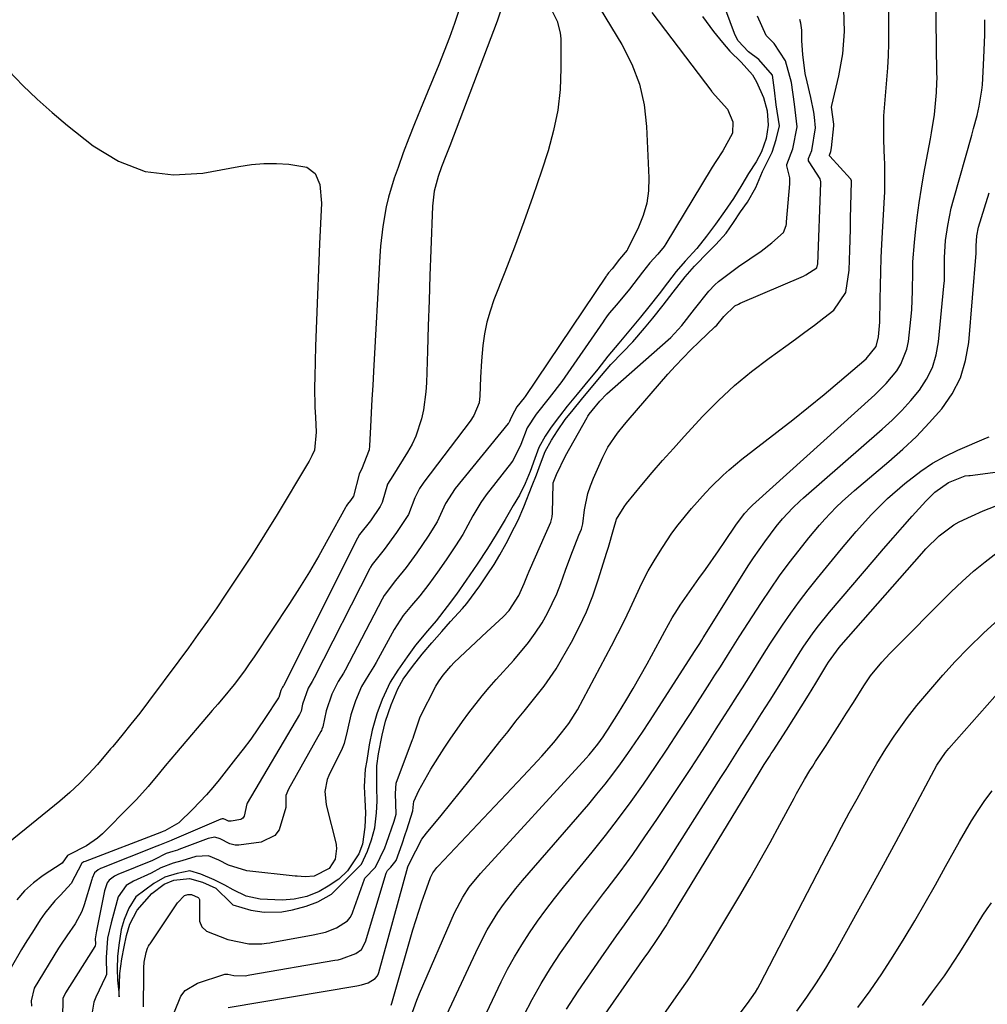
# Model space of a CAD drawing. Units: inches. Extents: x 1846801 to 1852085, y 415959 to 421219.
# Drawn here: x 1848597 to 1848805, y 420374 to 420586 of the extents above; entities that cross this region are included whole.
import ezdxf

# ---------------------------------------------------------------- set-up
doc = ezdxf.new("R2010")
doc.units = ezdxf.units.IN
doc.header["$MEASUREMENT"] = 0
for name, color, linetype in [('1', 7, 'Continuous'), ('7', 7, 'Continuous'), ('8', 7, 'Continuous')]:
    doc.layers.add(name, color=color, linetype=linetype)

msp = doc.modelspace()

# ---------------------------------------------------------------- linework, layer by layer
at = {"layer": '1', "color": 18}
for points in [[(1848680.71, 420370.26, 1716), (1848682.31, 420374.66, 1716), (1848682.91, 420376.1, 1716), (1848690.44, 420393.5, 1716), (1848692.2, 420396.88, 1716), (1848693.62, 420399, 1716), (1848696.04, 420401.96, 1716), (1848718.84, 420426.88, 1716), (1848719.49, 420427.61, 1716), (1848721.34, 420429.88, 1716), (1848722.48, 420431.46, 1716), (1848723.02, 420432.27, 1716), (1848723.55, 420433.09, 1716), (1848725.78, 420436.64, 1716), (1848727.38, 420439.25, 1716), (1848728.95, 420441.89, 1716), (1848730.48, 420444.55, 1716), (1848731.97, 420447.23, 1716), (1848734.78, 420452.39, 1716), (1848735.81, 420454.29, 1716), (1848737.38, 420457.12, 1716), (1848738.51, 420458.96, 1716), (1848739.12, 420459.85, 1716), (1848743.15, 420465.59, 1716), (1848744.55, 420467.6, 1716), (1848747.34, 420471.62, 1716), (1848748.73, 420473.64, 1716), (1848751.1, 420477.11, 1716), (1848752.97, 420479.63, 1716), (1848754.19, 420480.94, 1716), (1848754.72, 420481.44, 1716), (1848781.06, 420505.23, 1716), (1848783.56, 420507.71, 1716), (1848785.81, 420510.43, 1716), (1848786.73, 420511.9, 1716), (1848787.99, 420515.07, 1716), (1848788.32, 420516.77, 1716), (1848788.86, 420521.49, 1716), (1848789.05, 420523.56, 1716), (1848789.25, 420527.71, 1716), (1848789.26, 420531.87, 1716), (1848789.31, 420533.95, 1716), (1848789.62, 420538.09, 1716), (1848789.85, 420540.31, 1716), (1848790.22, 420543.49, 1716), (1848790.64, 420546.65, 1716), (1848791.13, 420549.81, 1716), (1848791.68, 420552.96, 1716), (1848793.09, 420560.48, 1716), (1848793.33, 420561.79, 1716), (1848793.94, 420565.72, 1716), (1848794.42, 420570.46, 1716), (1848794.5, 420572.57, 1716), (1848794.51, 420573.63, 1716), (1848794.5, 420574.69, 1716), (1848794.24, 420591.72, 1716)], [(1848743.95, 420586.9, 1706), (1848746.3, 420583.67, 1706), (1848748.21, 420581.26, 1706), (1848749.83, 420579.41, 1706), (1848752.24, 420577, 1706), (1848754.67, 420574.29, 1706), (1848755.6, 420572.75, 1706), (1848757.11, 420569.38, 1706), (1848757.84, 420566.49, 1706), (1848758.11, 420563.41, 1706), (1848757.65, 420560.52, 1706), (1848756.68, 420557.67, 1706), (1848755.52, 420555.54, 1706), (1848753.85, 420552.97, 1706), (1848752.41, 420550.58, 1706), (1848750.59, 420547.58, 1706), (1848748.68, 420544.79, 1706), (1848746.69, 420542.05, 1706), (1848744.8, 420539.45, 1706), (1848742.73, 420536.82, 1706), (1848740.21, 420534.09, 1706), (1848738.26, 420531.86, 1706), (1848736.35, 420529.43, 1706), (1848734.54, 420527.07, 1706), (1848732.36, 420524.25, 1706), (1848730.55, 420522.01, 1706), (1848728.02, 420518.98, 1706), (1848725.84, 420516.4, 1706), (1848723.5, 420513.59, 1706), (1848721.34, 420510.82, 1706), (1848718.55, 420507.38, 1706), (1848716.89, 420505.4, 1706), (1848714.76, 420502.78, 1706), (1848713.04, 420500.65, 1706), (1848711.28, 420498.28, 1706), (1848709.98, 420496.32, 1706), (1848708.64, 420493.89, 1706), (1848707.77, 420491.52, 1706), (1848706.78, 420488.71, 1706), (1848705.66, 420486.13, 1706), (1848704.43, 420483.63, 1706), (1848703.11, 420481.36, 1706), (1848701.35, 420478.34, 1706), (1848699.38, 420475.1, 1706), (1848697.51, 420472.09, 1706), (1848695.3, 420468.74, 1706), (1848692.92, 420465.24, 1706), (1848690.83, 420462.26, 1706), (1848688.86, 420459.56, 1706), (1848686.49, 420456.5, 1706), (1848684.6, 420454.32, 1706), (1848682.01, 420451.26, 1706), (1848680.21, 420448.75, 1706), (1848678.21, 420445.87, 1706), (1848676.56, 420443.29, 1706), (1848674.83, 420439.52, 1706), (1848673.66, 420436.4, 1706), (1848672.7, 420432.9, 1706), (1848672.05, 420429.77, 1706), (1848671.49, 420426.33, 1706), (1848671.16, 420424.47, 1706), (1848670.94, 420420.72, 1706), (1848671.07, 420417.88, 1706), (1848671.2, 420415.04, 1706), (1848671.07, 420411.98, 1706), (1848670.57, 420408.33, 1706), (1848669.8, 420406.23, 1706), (1848667.35, 420402.55, 1706), (1848665.46, 420400.78, 1706), (1848663.18, 420399.22, 1706), (1848661.25, 420398.11, 1706), (1848658.57, 420397.01, 1706), (1848655.84, 420396.42, 1706), (1848653.24, 420396.24, 1706), (1848648.49, 420396.43, 1706), (1848645.51, 420397.09, 1706), (1848642.71, 420398.43, 1706), (1848640.86, 420399.44, 1706), (1848638.59, 420400.64, 1706), (1848635.71, 420401.85, 1706), (1848633.33, 420402.52, 1706), (1848630.63, 420401.96, 1706), (1848627.91, 420401.15, 1706), (1848625.6, 420399.83, 1706), (1848621.71, 420396.95, 1706), (1848620.21, 420394.49, 1706), (1848619.2, 420392.06, 1706), (1848618.54, 420389.86, 1706), (1848618.01, 420386.53, 1706), (1848617.77, 420384.09, 1706), (1848617.65, 420381.38, 1706), (1848617.77, 420378.97, 1706), (1848617.99, 420376.34, 1706), (1848618.03, 420375.85, 1706), (1848618.07, 420375.36, 1706), (1848618.09, 420376.01, 1706), (1848618.26, 420380.37, 1706), (1848618.67, 420383.58, 1706), (1848619.18, 420386.15, 1706), (1848619.7, 420388.58, 1706), (1848620.42, 420391.05, 1706), (1848622, 420394.03, 1706), (1848625.13, 420397.63, 1706), (1848627.77, 420399.65, 1706), (1848629.87, 420400.52, 1706), (1848633.24, 420400.91, 1706), (1848636.1, 420400.14, 1706), (1848638.92, 420398.83, 1706), (1848642.21, 420395.63, 1706), (1848642.39, 420395.41, 1706), (1848642.61, 420395.24, 1706), (1848646.46, 420394.06, 1706), (1848649.39, 420393.62, 1706), (1848653.18, 420393.74, 1706), (1848655.48, 420394.16, 1706), (1848658.45, 420394.92, 1706), (1848660.93, 420395.83, 1706), (1848663.93, 420397.51, 1706), (1848667.23, 420400.86, 1706), (1848670.36, 420403.98, 1706), (1848671.66, 420406.77, 1706), (1848672.55, 420409.21, 1706), (1848673.25, 420411.8, 1706), (1848673.63, 420415.07, 1706), (1848673.75, 420417.55, 1706), (1848673.67, 420420.57, 1706), (1848673.64, 420425.21, 1706), (1848674.05, 420427.76, 1706), (1848674.79, 420431.83, 1706), (1848675.55, 420434.82, 1706), (1848676.8, 420438.35, 1706), (1848678.23, 420441.79, 1706), (1848679.35, 420443.87, 1706), (1848681.39, 420446.66, 1706), (1848683.47, 420449.32, 1706), (1848685.52, 420451.73, 1706), (1848687.66, 420454.18, 1706), (1848689.55, 420456.35, 1706), (1848692.16, 420459.18, 1706), (1848693.08, 420460.25, 1706), (1848695.86, 420464.04, 1706), (1848697.47, 420466.4, 1706), (1848698.96, 420468.66, 1706), (1848700.23, 420470.7, 1706), (1848701.57, 420473.17, 1706), (1848703.36, 420476.72, 1706), (1848704.15, 420478.23, 1706), (1848705.35, 420481.11, 1706), (1848707.16, 420485.72, 1706), (1848708.12, 420487.97, 1706), (1848708.96, 420490.39, 1706), (1848709.96, 420493, 1706), (1848711.37, 420495.45, 1706), (1848712.67, 420497.48, 1706), (1848714.31, 420499.9, 1706), (1848715.99, 420502.04, 1706), (1848717.8, 420504.27, 1706), (1848719.88, 420506.78, 1706), (1848722.14, 420509.42, 1706), (1848724.17, 420511.77, 1706), (1848726.77, 420514.48, 1706), (1848728.88, 420516.68, 1706), (1848731.43, 420519.66, 1706), (1848733.23, 420521.82, 1706), (1848735.42, 420524.6, 1706), (1848737.59, 420527.43, 1706), (1848740.15, 420530.71, 1706), (1848742.17, 420533.03, 1706), (1848745.21, 420536.11, 1706), (1848746.83, 420537.7, 1706), (1848749, 420540.15, 1706), (1848750.59, 420542.43, 1706), (1848752.09, 420544.73, 1706), (1848753.61, 420546.81, 1706), (1848755.46, 420550, 1706), (1848756.84, 420553.46, 1706), (1848758.98, 420557.63, 1706), (1848759.84, 420560.36, 1706), (1848760.54, 420563.3, 1706), (1848759.83, 420567.82, 1706), (1848759.48, 420570.97, 1706), (1848759.03, 420574.24, 1706), (1848756.04, 420577.6, 1706), (1848753.86, 420579.27, 1706), (1848751.63, 420581.63, 1706), (1848750.97, 420582.82, 1706), (1848750.79, 420583.24, 1706), (1848748.23, 420590.2, 1706)], [(1848700.8, 420589.33, 1714), (1848699.61, 420585.9, 1714), (1848689.43, 420558.99, 1714), (1848688.58, 420556.78, 1714), (1848687.63, 420554.42, 1714), (1848686.87, 420552.37, 1714), (1848686.05, 420549.2, 1714), (1848685.67, 420545.95, 1714), (1848685.32, 420536.43, 1714), (1848685.13, 420531.01, 1714), (1848684.94, 420525.59, 1714), (1848684.76, 420520.17, 1714), (1848684.59, 420514.75, 1714), (1848684.38, 420507.86, 1714), (1848684.25, 420505.89, 1714), (1848683.73, 420501.99, 1714), (1848683.33, 420500.07, 1714), (1848682.1, 420496.35, 1714), (1848681.26, 420494.59, 1714), (1848680.29, 420492.88, 1714), (1848677.1, 420487.8, 1714), (1848676.01, 420485.99, 1714), (1848674.79, 420482, 1714), (1848674.39, 420481.13, 1714), (1848672.29, 420478.04, 1714), (1848669.97, 420475.13, 1714), (1848669.52, 420474.35, 1714), (1848653.51, 420442.49, 1714), (1848653.45, 420442.37, 1714), (1848653.34, 420442.19, 1714), (1848652.94, 420441.47, 1714), (1848652.5, 420439.92, 1714), (1848652.47, 420439.88, 1714), (1848649.55, 420435.45, 1714), (1848648.03, 420433.21, 1714), (1848646.47, 420430.99, 1714), (1848644.85, 420428.82, 1714), (1848643.2, 420426.68, 1714), (1848639.63, 420422.17, 1714), (1848638.29, 420420.53, 1714), (1848636.91, 420418.92, 1714), (1848634.01, 420415.84, 1714), (1848630.94, 420412.94, 1714), (1848627.93, 420411.18, 1714), (1848627.73, 420411.11, 1714), (1848627.37, 420410.96, 1714), (1848627.22, 420410.89, 1714), (1848610.78, 420404.59, 1714), (1848610.48, 420404.46, 1714), (1848610.07, 420404.19, 1714), (1848607.74, 420399.82, 1714), (1848605.41, 420397.31, 1714), (1848604.22, 420396.07, 1714), (1848602.05, 420393.42, 1714), (1848601.07, 420392, 1714), (1848599.38, 420389.35, 1714), (1848598.19, 420387.47, 1714), (1848597.04, 420385.57, 1714), (1848594.83, 420381.7, 1714)], [(1848691.44, 420588.37, 1716), (1848690.42, 420585.35, 1716), (1848689.34, 420582.37, 1716), (1848688.2, 420579.39, 1716), (1848687.03, 420576.44, 1716), (1848685.83, 420573.49, 1716), (1848684.63, 420570.54, 1716), (1848683.08, 420566.85, 1716), (1848681.81, 420563.73, 1716), (1848680.57, 420560.6, 1716), (1848679.38, 420557.44, 1716), (1848678.24, 420554.28, 1716), (1848677.43, 420551.97, 1716), (1848676.18, 420547.88, 1716), (1848675.69, 420545.79, 1716), (1848674.94, 420541.57, 1716), (1848674.45, 420537.31, 1716), (1848674.3, 420535.17, 1716), (1848672.94, 420510.27, 1716), (1848672.78, 420507.29, 1716), (1848672.62, 420504.31, 1716), (1848672.46, 420501.34, 1716), (1848672.31, 420498.36, 1716), (1848672.1, 420494.28, 1716), (1848672, 420493.36, 1716), (1848670.35, 420489.11, 1716), (1848669.98, 420488.49, 1716), (1848669.86, 420488.16, 1716), (1848668.61, 420483.41, 1716), (1848668, 420482.47, 1716), (1848667.37, 420481.63, 1716), (1848667.03, 420481.22, 1716), (1848666.88, 420480.96, 1716), (1848663.11, 420474.01, 1716), (1848661.15, 420470.5, 1716), (1848659.12, 420467.03, 1716), (1848657.01, 420463.61, 1716), (1848654.83, 420460.23, 1716), (1848647.2, 420448.7, 1716), (1848646.17, 420447.18, 1716), (1848645.1, 420445.68, 1716), (1848642.87, 420442.76, 1716), (1848640.55, 420439.91, 1716), (1848639.37, 420438.51, 1716), (1848638.18, 420437.11, 1716), (1848630.46, 420428.1, 1716), (1848627.99, 420425.18, 1716), (1848626.78, 420423.7, 1716), (1848624.37, 420420.75, 1716), (1848621.83, 420417.91, 1716), (1848620.5, 420416.54, 1716), (1848614.49, 420410.54, 1716), (1848613.41, 420409.58, 1716), (1848611.06, 420407.92, 1716), (1848607.21, 420406.02, 1716), (1848606.96, 420405.85, 1716), (1848605.82, 420404.24, 1716), (1848601.69, 420401.55, 1716), (1848599.6, 420399.98, 1716), (1848597.68, 420398.25, 1716), (1848596.03, 420396.27, 1716)], [(1848710.83, 420589.34, 1712), (1848712.59, 420585.9, 1712), (1848713.24, 420583.38, 1712), (1848713.35, 420582.05, 1712), (1848713.39, 420575.65, 1712), (1848713.2, 420571.14, 1712), (1848712.72, 420566.67, 1712), (1848711.81, 420562.27, 1712), (1848710.61, 420557.91, 1712), (1848709.16, 420553.5, 1712), (1848707.31, 420548.02, 1712), (1848705.39, 420542.56, 1712), (1848703.38, 420537.14, 1712), (1848701.31, 420531.74, 1712), (1848698.94, 420525.74, 1712), (1848698.1, 420523.33, 1712), (1848697.4, 420520.9, 1712), (1848696.91, 420518.41, 1712), (1848696.55, 420515.89, 1712), (1848696.23, 420512.61, 1712), (1848696.02, 420508.97, 1712), (1848695.92, 420505, 1712), (1848695.75, 420503.53, 1712), (1848694.63, 420500.79, 1712), (1848693.8, 420499.56, 1712), (1848683.84, 420486.41, 1712), (1848683.67, 420486.18, 1712), (1848682.87, 420485.01, 1712), (1848681.84, 420483.04, 1712), (1848680.51, 420479.46, 1712), (1848677.94, 420475.53, 1712), (1848675.24, 420471.85, 1712), (1848672.65, 420468.63, 1712), (1848672.32, 420468.05, 1712), (1848672.16, 420467.75, 1712), (1848660.17, 420444.16, 1712), (1848659.76, 420443.42, 1712), (1848658.85, 420441.95, 1712), (1848657.64, 420438.49, 1712), (1848657.34, 420437, 1712), (1848657.1, 420436.39, 1712), (1848657.02, 420436.25, 1712), (1848645.72, 420417.18, 1712), (1848645.64, 420417.02, 1712), (1848645.06, 420414.33, 1712), (1848644.75, 420413.92, 1712), (1848644.32, 420413.64, 1712), (1848642.22, 420413.25, 1712), (1848641.7, 420413.3, 1712), (1848641.13, 420413.58, 1712), (1848640.61, 420413.79, 1712), (1848640.32, 420413.77, 1712), (1848640.13, 420413.72, 1712), (1848640.03, 420413.69, 1712), (1848629.47, 420409.18, 1712), (1848629.29, 420409.11, 1712), (1848626.77, 420408.11, 1712), (1848626.22, 420407.85, 1712), (1848614.28, 420403.15, 1712), (1848614.04, 420403.05, 1712), (1848613.56, 420402.8, 1712), (1848612.79, 420402.1, 1712), (1848612.27, 420400.95, 1712), (1848612.18, 420400.66, 1712), (1848610.55, 420395.2, 1712), (1848610.04, 420393.79, 1712), (1848608.6, 420391.15, 1712), (1848606.78, 420388.52, 1712), (1848605.6, 420386.75, 1712), (1848605.03, 420385.85, 1712), (1848599.73, 420377.23, 1712), (1848599.13, 420374.49, 1712), (1848599.2, 420373.34, 1712)], [(1848721.86, 420588.51, 1710), (1848726.53, 420580.8, 1710), (1848728.65, 420576.62, 1710), (1848730.32, 420572.31, 1710), (1848731.32, 420567.8, 1710), (1848731.87, 420563.15, 1710), (1848732.34, 420552.04, 1710), (1848732.25, 420549.29, 1710), (1848731.89, 420546.58, 1710), (1848731.13, 420543.96, 1710), (1848730.1, 420541.4, 1710), (1848727.73, 420536.57, 1710), (1848727.67, 420536.47, 1710), (1848726.03, 420534.49, 1710), (1848724.4, 420532.44, 1710), (1848723.66, 420531.56, 1710), (1848723.3, 420531.08, 1710), (1848723.22, 420530.96, 1710), (1848723.13, 420530.83, 1710), (1848705.66, 420504.91, 1710), (1848705.44, 420504.61, 1710), (1848703.86, 420502.66, 1710), (1848702.85, 420500.82, 1710), (1848702.46, 420499.84, 1710), (1848702.27, 420499.46, 1710), (1848702.12, 420499.22, 1710), (1848702.06, 420499.14, 1710), (1848702, 420499.07, 1710), (1848690.58, 420485.01, 1710), (1848688.46, 420481.8, 1710), (1848686.66, 420477.84, 1710), (1848684.75, 420474.78, 1710), (1848682.27, 420471.14, 1710), (1848679.97, 420467.99, 1710), (1848677.68, 420465.21, 1710), (1848675.24, 420461.98, 1710), (1848674.79, 420461.16, 1710), (1848666.84, 420445.82, 1710), (1848666.5, 420445.2, 1710), (1848665.36, 420443.42, 1710), (1848663.95, 420440.65, 1710), (1848662.77, 420437.08, 1710), (1848662.02, 420433.61, 1710), (1848661.83, 420433.1, 1710), (1848661.72, 420432.85, 1710), (1848661.59, 420432.61, 1710), (1848654.6, 420420.16, 1710), (1848654.07, 420418.82, 1710), (1848654.01, 420416.19, 1710), (1848652.61, 420411.42, 1710), (1848651.67, 420410.16, 1710), (1848648.73, 420408.77, 1710), (1848643.91, 420408.1, 1710), (1848643.11, 420408.09, 1710), (1848641.98, 420408.41, 1710), (1848639.88, 420409.45, 1710), (1848638.73, 420409.8, 1710), (1848637.27, 420409.55, 1710), (1848630.98, 420407.14, 1710), (1848630.66, 420407.02, 1710), (1848629.7, 420406.7, 1710), (1848628.26, 420406.26, 1710), (1848625.75, 420405.02, 1710), (1848625.25, 420404.8, 1710), (1848617.78, 420401.73, 1710), (1848617.11, 420401.41, 1710), (1848615.93, 420400.54, 1710), (1848615.53, 420399.94, 1710), (1848614.94, 420398.25, 1710), (1848613.31, 420389.98, 1710), (1848613.28, 420389.82, 1710), (1848613.21, 420389.58, 1710), (1848612.93, 420387.86, 1710), (1848612.97, 420386.78, 1710), (1848612.93, 420386.36, 1710), (1848612.9, 420386.29, 1710), (1848612.86, 420386.21, 1710), (1848606.5, 420376.21, 1710), (1848605.94, 420374.97, 1710), (1848605.86, 420370.76, 1710)], [(1848732.96, 420587.72, 1708), (1848745.94, 420570.68, 1708), (1848746.04, 420570.54, 1708), (1848749.28, 420566.87, 1708), (1848750.48, 420564.13, 1708), (1848750.4, 420561.67, 1708), (1848748.31, 420557.87, 1708), (1848746.79, 420555.58, 1708), (1848746.03, 420554.4, 1708), (1848745.78, 420554, 1708), (1848736.04, 420537.84, 1708), (1848735.67, 420537.27, 1708), (1848734.32, 420535.63, 1708), (1848732.58, 420533.71, 1708), (1848731.01, 420531.72, 1708), (1848728.17, 420528.06, 1708), (1848725.34, 420524.68, 1708), (1848723.82, 420522.86, 1708), (1848723.23, 420522.08, 1708), (1848722.72, 420521.38, 1708), (1848722.47, 420521.02, 1708), (1848713.61, 420508.1, 1708), (1848710.82, 420504.58, 1708), (1848708.01, 420501.08, 1708), (1848706.07, 420498.1, 1708), (1848704.73, 420494.53, 1708), (1848703.05, 420491.12, 1708), (1848702.88, 420490.89, 1708), (1848702.71, 420490.66, 1708), (1848697.26, 420483.65, 1708), (1848696.12, 420482.05, 1708), (1848694.36, 420479.13, 1708), (1848692.22, 420475.14, 1708), (1848690.63, 420472.67, 1708), (1848688.61, 420469.66, 1708), (1848686.77, 420467.01, 1708), (1848684.89, 420464.43, 1708), (1848682.97, 420461.9, 1708), (1848681.14, 420459.77, 1708), (1848679.32, 420457.63, 1708), (1848677.4, 420454.61, 1708), (1848673.55, 420447.48, 1708), (1848673.05, 420446.62, 1708), (1848671.98, 420444.94, 1708), (1848670.4, 420442.33, 1708), (1848669.06, 420439.25, 1708), (1848668.05, 420436.24, 1708), (1848667.25, 420432.7, 1708), (1848666.65, 420430, 1708), (1848666.21, 420428.92, 1708), (1848663.35, 420423.11, 1708), (1848662.98, 420422.27, 1708), (1848662.46, 420419.7, 1708), (1848662.76, 420416.88, 1708), (1848662.85, 420416.49, 1708), (1848664.87, 420408.29, 1708), (1848664.9, 420408.12, 1708), (1848664.98, 420407.4, 1708), (1848664.71, 420405.08, 1708), (1848663.4, 420403.08, 1708), (1848660.13, 420401.37, 1708), (1848658.24, 420401.26, 1708), (1848657.33, 420401.3, 1708), (1848656.49, 420401.37, 1708), (1848656.07, 420401.41, 1708), (1848645.63, 420402.57, 1708), (1848641.67, 420403.76, 1708), (1848639.6, 420404.87, 1708), (1848637.33, 420405.78, 1708), (1848634.63, 420405.65, 1708), (1848631.6, 420404.74, 1708), (1848629.74, 420404.2, 1708), (1848627.09, 420403.22, 1708), (1848624.99, 420402.06, 1708), (1848621.21, 420400.33, 1708), (1848619.59, 420399.4, 1708), (1848617.88, 420396.92, 1708), (1848616.69, 420392.43, 1708), (1848616.37, 420391.33, 1708), (1848615.55, 420388, 1708), (1848615.32, 420383.84, 1708), (1848615.36, 420380.19, 1708), (1848615.16, 420379.65, 1708), (1848613.03, 420375.28, 1708), (1848612.62, 420374.25, 1708), (1848612.3, 420372.04, 1708)], [(1848641.63, 420373.09, 1712), (1848669.36, 420377.77, 1712), (1848670.36, 420377.97, 1712), (1848671.78, 420378.41, 1712), (1848673.33, 420379.29, 1712), (1848673.79, 420379.92, 1712), (1848674, 420380.4, 1712), (1848674.08, 420380.64, 1712), (1848680.37, 420403.43, 1712), (1848680.38, 420403.49, 1712), (1848682.07, 420406.85, 1712), (1848683.41, 420409.36, 1712), (1848684.37, 420410.65, 1712), (1848687.55, 420414.51, 1712), (1848689.65, 420417.07, 1712), (1848691.73, 420419.64, 1712), (1848693.8, 420422.22, 1712), (1848695.85, 420424.82, 1712), (1848700.24, 420430.43, 1712), (1848701.97, 420432.63, 1712), (1848703.69, 420434.83, 1712), (1848705.43, 420437.02, 1712), (1848707.2, 420439.19, 1712), (1848709.75, 420442.38, 1712), (1848712.35, 420446.15, 1712), (1848713.53, 420448.12, 1712), (1848715.65, 420451.87, 1712), (1848717.35, 420455.12, 1712), (1848718.91, 420458.44, 1712), (1848720.25, 420461.85, 1712), (1848721.45, 420465.32, 1712), (1848723.3, 420471.33, 1712), (1848723.63, 420472.36, 1712), (1848724.72, 420476.16, 1712), (1848725.4, 420478.4, 1712), (1848726.99, 420481.11, 1712), (1848727.52, 420481.8, 1712), (1848730.83, 420485.82, 1712), (1848733.06, 420488.48, 1712), (1848735.32, 420491.11, 1712), (1848737.63, 420493.7, 1712), (1848739.97, 420496.27, 1712), (1848743.99, 420500.62, 1712), (1848747.34, 420504.02, 1712), (1848750.81, 420507.27, 1712), (1848754.47, 420510.3, 1712), (1848758.27, 420513.19, 1712), (1848761.88, 420515.77, 1712), (1848763.95, 420517.27, 1712), (1848766.02, 420518.78, 1712), (1848768.07, 420520.31, 1712), (1848770.11, 420521.86, 1712), (1848772.24, 420523.49, 1712), (1848774.86, 420527.34, 1712), (1848775.59, 420532.13, 1712), (1848775.7, 420536.47, 1712), (1848775.81, 420541, 1712), (1848775.87, 420543.26, 1712), (1848776.07, 420551.28, 1712), (1848776.06, 420551.44, 1712), (1848775.92, 420551.75, 1712), (1848775.82, 420551.88, 1712), (1848771.4, 420556.74, 1712), (1848771.34, 420556.83, 1712), (1848771.33, 420556.88, 1712), (1848771.32, 420556.93, 1712), (1848771.62, 420557.74, 1712), (1848771.77, 420558.54, 1712), (1848772.26, 420563.32, 1712), (1848772.23, 420563.68, 1712), (1848771.75, 420567.3, 1712), (1848771.81, 420567.65, 1712), (1848773.35, 420574.08, 1712), (1848774.21, 420578.82, 1712), (1848774.55, 420583.63, 1712), (1848774.39, 420588.45, 1712)], [(1848676.75, 420373.58, 1714), (1848676.93, 420374.02, 1714), (1848681.46, 420389.85, 1714), (1848682.7, 420393.87, 1714), (1848683.37, 420395.86, 1714), (1848684.07, 420397.84, 1714), (1848685.27, 420401.1, 1714), (1848685.75, 420402.09, 1714), (1848686.39, 420403, 1714), (1848686.63, 420403.28, 1714), (1848686.88, 420403.56, 1714), (1848695.44, 420412.61, 1714), (1848697.9, 420415.21, 1714), (1848700.36, 420417.81, 1714), (1848702.81, 420420.41, 1714), (1848705.26, 420423.01, 1714), (1848708.36, 420426.3, 1714), (1848709.25, 420427.27, 1714), (1848711.83, 420430.27, 1714), (1848713.5, 420432.32, 1714), (1848715.08, 420434.37, 1714), (1848716.96, 420437.26, 1714), (1848724.28, 420451.08, 1714), (1848725.66, 420453.75, 1714), (1848727.01, 420456.44, 1714), (1848728.3, 420459.15, 1714), (1848729.59, 420461.94, 1714), (1848730.87, 420464.62, 1714), (1848732.23, 420467.25, 1714), (1848733.71, 420469.81, 1714), (1848735.28, 420472.33, 1714), (1848737.32, 420475.37, 1714), (1848738.65, 420477.21, 1714), (1848741.52, 420480.73, 1714), (1848744.57, 420484.11, 1714), (1848745.81, 420485.4, 1714), (1848748.36, 420487.9, 1714), (1848749.68, 420489.1, 1714), (1848752.44, 420491.37, 1714), (1848759.93, 420497.16, 1714), (1848763.37, 420499.85, 1714), (1848766.77, 420502.57, 1714), (1848770.14, 420505.33, 1714), (1848773.49, 420508.13, 1714), (1848779.25, 420513, 1714), (1848781.41, 420515.71, 1714), (1848781.85, 420517.76, 1714), (1848782.15, 420520.93, 1714), (1848782.24, 420525.84, 1714), (1848782.29, 420528.82, 1714), (1848782.38, 420531.8, 1714), (1848782.49, 420534.79, 1714), (1848782.63, 420537.77, 1714), (1848783.17, 420547.93, 1714), (1848783.22, 420548.97, 1714), (1848783.28, 420552.09, 1714), (1848783.24, 420555.22, 1714), (1848783.21, 420556.26, 1714), (1848783.06, 420560.2, 1714), (1848783.02, 420562.81, 1714), (1848783.06, 420565.42, 1714), (1848783.22, 420568.03, 1714), (1848783.46, 420570.63, 1714), (1848783.71, 420573.23, 1714), (1848783.91, 420575.83, 1714), (1848784.04, 420578.44, 1714), (1848784.1, 420581.06, 1714), (1848784.14, 420584.59, 1714), (1848784.13, 420588.48, 1714)], [(1848623.33, 420373.22, 1708), (1848623.38, 420380.18, 1708), (1848623.39, 420380.65, 1708), (1848623.41, 420381.59, 1708), (1848623.51, 420382.86, 1708), (1848623.92, 420384.92, 1708), (1848624.23, 420385.89, 1708), (1848624.44, 420386.3, 1708), (1848624.64, 420386.65, 1708), (1848624.75, 420386.82, 1708), (1848630.7, 420395.64, 1708), (1848632.18, 420397.2, 1708), (1848632.93, 420397.47, 1708), (1848633.72, 420397.47, 1708), (1848635.14, 420396.82, 1708), (1848635.31, 420396.64, 1708), (1848635.41, 420396.34, 1708), (1848635.45, 420391.68, 1708), (1848635.96, 420390.45, 1708), (1848636.92, 420389.52, 1708), (1848641.55, 420387.71, 1708), (1848646.06, 420386.79, 1708), (1848648.88, 420386.79, 1708), (1848649.89, 420386.92, 1708), (1848650.56, 420387.03, 1708), (1848650.9, 420387.09, 1708), (1848659.91, 420388.73, 1708), (1848662.59, 420389.32, 1708), (1848664.98, 420390.23, 1708), (1848667.32, 420391.74, 1708), (1848667.89, 420392.51, 1708), (1848668.32, 420393.3, 1708), (1848668.49, 420393.72, 1708), (1848671.02, 420400.72, 1708), (1848671.12, 420400.96, 1708), (1848673.36, 420403.37, 1708), (1848675.37, 420407.49, 1708), (1848675.73, 420408.49, 1708), (1848677.42, 420413.29, 1708), (1848677.59, 420413.79, 1708), (1848677.84, 420414.81, 1708), (1848677.67, 420419.27, 1708), (1848677.86, 420421.5, 1708), (1848681.39, 420430.86, 1708), (1848681.51, 420431.19, 1708), (1848681.65, 420431.7, 1708), (1848682.99, 420435.81, 1708), (1848686.38, 420442.36, 1708), (1848686.61, 420442.78, 1708), (1848687.12, 420443.57, 1708), (1848688.01, 420444.74, 1708), (1848689.67, 420446.68, 1708), (1848690.39, 420447.49, 1708), (1848692.72, 420449.71, 1708), (1848695.06, 420451.92, 1708), (1848697.41, 420454.11, 1708), (1848700.89, 420457.34, 1708), (1848702.21, 420458.72, 1708), (1848704.31, 420461.92, 1708), (1848705.45, 420464.54, 1708), (1848706.18, 420466.31, 1708), (1848706.56, 420467.19, 1708), (1848710.05, 420475.2, 1708), (1848711.2, 420477.76, 1708), (1848711.49, 420478.91, 1708), (1848711.55, 420479.7, 1708), (1848711.71, 420486.09, 1708), (1848711.72, 420486.23, 1708), (1848712.4, 420488.09, 1708), (1848714.34, 420492.12, 1708), (1848719.01, 420500.37, 1708), (1848719.18, 420500.65, 1708), (1848719.46, 420501.06, 1708), (1848720.12, 420501.9, 1708), (1848721.75, 420503.85, 1708), (1848723.25, 420505.47, 1708), (1848736.52, 420517.13, 1708), (1848737.08, 420517.64, 1708), (1848737.91, 420518.46, 1708), (1848739.44, 420520.23, 1708), (1848742.23, 420523.72, 1708), (1848745.29, 420527.59, 1708), (1848746.57, 420528.95, 1708), (1848747.39, 420529.68, 1708), (1848749.38, 420531.23, 1708), (1848751.7, 420532.94, 1708), (1848754.15, 420534.57, 1708), (1848756.57, 420536.22, 1708), (1848758.87, 420538.04, 1708), (1848761.36, 420540.29, 1708), (1848761.94, 420541.75, 1708), (1848762.01, 420542.14, 1708), (1848762.06, 420542.54, 1708), (1848762.77, 420550.75, 1708), (1848762.75, 420552.05, 1708), (1848762.1, 420554.67, 1708), (1848762.11, 420554.94, 1708), (1848763.42, 420558.29, 1708), (1848764.34, 420563.04, 1708), (1848763.77, 420567.97, 1708), (1848763.13, 420572.63, 1708), (1848761.81, 420577.34, 1708), (1848759.4, 420581.05, 1708), (1848757.63, 420582.77, 1708), (1848755.75, 420586.95, 1708)], [(1848630.06, 420372.11, 1710), (1848631.41, 420375.54, 1710), (1848632.33, 420376.74, 1710), (1848634.97, 420378.34, 1710), (1848640.67, 420380.19, 1710), (1848640.88, 420380.24, 1710), (1848641.53, 420380.25, 1710), (1848642.83, 420379.98, 1710), (1848645.26, 420379.93, 1710), (1848646.26, 420380.08, 1710), (1848664.64, 420383.25, 1710), (1848665.34, 420383.38, 1710), (1848666.06, 420383.54, 1710), (1848669.14, 420384.7, 1710), (1848670.39, 420385.6, 1710), (1848671.26, 420387.23, 1710), (1848675.72, 420402.08, 1710), (1848675.77, 420402.22, 1710), (1848676, 420402.62, 1710), (1848676.71, 420403.31, 1710), (1848677.81, 420404.8, 1710), (1848679.14, 420408.4, 1710), (1848679.82, 420410.38, 1710), (1848680.15, 420411.38, 1710), (1848681.44, 420415.5, 1710), (1848681.61, 420416.96, 1710), (1848681.64, 420417.5, 1710), (1848682.76, 420419.88, 1710), (1848684.64, 420423.36, 1710), (1848685.33, 420424.48, 1710), (1848688.21, 420429.01, 1710), (1848689.49, 420430.95, 1710), (1848692.13, 420434.78, 1710), (1848693.49, 420436.66, 1710), (1848696.36, 420440.32, 1710), (1848697.87, 420442.08, 1710), (1848699.41, 420443.82, 1710), (1848703.26, 420448.03, 1710), (1848706.42, 420451.82, 1710), (1848707.85, 420453.82, 1710), (1848709.34, 420456.08, 1710), (1848710.51, 420458.11, 1710), (1848712.53, 420462.34, 1710), (1848713.38, 420464.53, 1710), (1848714.39, 420467.41, 1710), (1848715.54, 420470.52, 1710), (1848717.27, 420474.94, 1710), (1848717.85, 420476.26, 1710), (1848718.1, 420477.42, 1710), (1848718.49, 420480.47, 1710), (1848719.19, 420483.93, 1710), (1848719.74, 420485.6, 1710), (1848720.39, 420487.25, 1710), (1848722.43, 420491.83, 1710), (1848723.52, 420493.98, 1710), (1848725.56, 420496.98, 1710), (1848727.07, 420498.88, 1710), (1848727.86, 420499.8, 1710), (1848736.47, 420509.69, 1710), (1848738.08, 420511.49, 1710), (1848741.43, 420514.97, 1710), (1848743.17, 420516.66, 1710), (1848746.6, 420519.89, 1710), (1848747.03, 420520.31, 1710), (1848748.52, 420522.15, 1710), (1848750.93, 420524.42, 1710), (1848751.69, 420524.83, 1710), (1848752.08, 420525.01, 1710), (1848765.69, 420530.87, 1710), (1848766.2, 420531.11, 1710), (1848768.56, 420532.63, 1710), (1848768.76, 420533.27, 1710), (1848768.77, 420533.41, 1710), (1848769.45, 420550.99, 1710), (1848769.44, 420551.21, 1710), (1848769.33, 420551.83, 1710), (1848766.93, 420555.5, 1710), (1848766.8, 420555.77, 1710), (1848766.78, 420556.24, 1710), (1848767.5, 420557.95, 1710), (1848768.26, 420562.88, 1710), (1848768.08, 420565.16, 1710), (1848767.93, 420566.25, 1710), (1848767.31, 420569.43, 1710), (1848766.52, 420572.8, 1710), (1848766.09, 420574.58, 1710), (1848765.54, 420578.67, 1710), (1848765.38, 420581.62, 1710), (1848765.33, 420583.94, 1710), (1848765.12, 420585.46, 1710), (1848764.94, 420586.21, 1710)], [(1848685.71, 420364.91, 1718), (1848695.51, 420385.98, 1718), (1848697.49, 420389.85, 1718), (1848699.78, 420393.54, 1718), (1848701.02, 420395.32, 1718), (1848703.67, 420398.77, 1718), (1848705.06, 420400.44, 1718), (1848719.37, 420416.96, 1718), (1848721.16, 420419.08, 1718), (1848722.9, 420421.22, 1718), (1848724.59, 420423.41, 1718), (1848726.25, 420425.62, 1718), (1848727.85, 420427.88, 1718), (1848729.43, 420430.15, 1718), (1848730.97, 420432.44, 1718), (1848732.49, 420434.76, 1718), (1848742.36, 420450.12, 1718), (1848743.31, 420451.62, 1718), (1848743.75, 420452.33, 1718), (1848744.04, 420452.8, 1718), (1848744.19, 420453.04, 1718), (1848753.8, 420468.34, 1718), (1848754.94, 420470.1, 1718), (1848757.33, 420473.54, 1718), (1848759.83, 420476.85, 1718), (1848761.18, 420478.51, 1718), (1848763.38, 420480.86, 1718), (1848764.93, 420482.33, 1718), (1848765.73, 420483.05, 1718), (1848782.68, 420497.84, 1718), (1848784.83, 420499.81, 1718), (1848786.89, 420501.87, 1718), (1848788.83, 420504.03, 1718), (1848790.7, 420506.27, 1718), (1848792.26, 420508.66, 1718), (1848793.53, 420511.18, 1718), (1848794.35, 420513.87, 1718), (1848794.86, 420516.68, 1718), (1848796, 420528.71, 1718), (1848796.09, 420529.94, 1718), (1848796.13, 420534.87, 1718), (1848796.37, 420538.55, 1718), (1848796.81, 420541.77, 1718), (1848797.57, 420545.49, 1718), (1848798.05, 420547.34, 1718), (1848802, 420561.29, 1718), (1848802.39, 420562.7, 1718), (1848803.13, 420565.54, 1718), (1848803.62, 420567.56, 1718), (1848804.2, 420570.97, 1718), (1848804.3, 420572.12, 1718), (1848804.55, 420576.36, 1718), (1848804.71, 420579.64, 1718), (1848804.8, 420582.92, 1718), (1848804.81, 420586.19, 1718)], [(1848594.28, 420575.12, 1718), (1848597.3, 420572.02, 1718), (1848600.4, 420569.01, 1718), (1848603.64, 420566.14, 1718), (1848606.96, 420563.37, 1718), (1848612.52, 420558.95, 1718), (1848617.98, 420555.69, 1718), (1848623.69, 420553.45, 1718), (1848629.78, 420552.75, 1718), (1848636.13, 420553.08, 1718), (1848643.93, 420554.53, 1718), (1848646.61, 420554.91, 1718), (1848649.3, 420555.14, 1718), (1848652, 420555.14, 1718), (1848654.7, 420554.99, 1718), (1848658.61, 420554.39, 1718), (1848660.4, 420552.98, 1718), (1848661.38, 420550.61, 1718), (1848661.77, 420546.63, 1718), (1848661.34, 420537.82, 1718), (1848661.08, 420532.31, 1718), (1848660.85, 420526.8, 1718), (1848660.66, 420521.29, 1718), (1848660.48, 420515.78, 1718), (1848660.29, 420509.11, 1718), (1848660.26, 420506.93, 1718), (1848660.32, 420502.57, 1718), (1848660.42, 420500.4, 1718), (1848660.61, 420497.18, 1718), (1848660.23, 420493.28, 1718), (1848659.67, 420492.06, 1718), (1848659.06, 420490.93, 1718), (1848658.73, 420490.38, 1718), (1848652.15, 420479.42, 1718), (1848649.45, 420475.02, 1718), (1848646.69, 420470.64, 1718), (1848643.86, 420466.32, 1718), (1848640.98, 420462.03, 1718), (1848639.13, 420459.32, 1718), (1848637.12, 420456.42, 1718), (1848635.09, 420453.54, 1718), (1848633.02, 420450.68, 1718), (1848630.94, 420447.85, 1718), (1848624.39, 420439.06, 1718), (1848622.52, 420436.59, 1718), (1848620.6, 420434.17, 1718), (1848618.66, 420431.76, 1718), (1848617.06, 420429.81, 1718), (1848616.66, 420429.32, 1718), (1848616.25, 420428.84, 1718), (1848613.39, 420425.49, 1718), (1848611.49, 420423.39, 1718), (1848609.52, 420421.36, 1718), (1848607.45, 420419.44, 1718), (1848605.3, 420417.59, 1718), (1848594.26, 420408.6, 1718)], [(1848694.85, 420366.75, 1720), (1848700.5, 420378.58, 1720), (1848701.88, 420381.31, 1720), (1848703.34, 420383.99, 1720), (1848704.92, 420386.61, 1720), (1848706.58, 420389.18, 1720), (1848708.34, 420391.69, 1720), (1848710.14, 420394.17, 1720), (1848712, 420396.6, 1720), (1848713.91, 420399, 1720), (1848720.13, 420406.6, 1720), (1848722.99, 420410.18, 1720), (1848725.8, 420413.81, 1720), (1848728.51, 420417.51, 1720), (1848731.17, 420421.24, 1720), (1848733.77, 420425.03, 1720), (1848736.33, 420428.83, 1720), (1848738.85, 420432.66, 1720), (1848741.35, 420436.52, 1720), (1848745.52, 420443.06, 1720), (1848746.61, 420444.77, 1720), (1848747.77, 420446.58, 1720), (1848749.29, 420449.01, 1720), (1848751.83, 420453.06, 1720), (1848756.62, 420460.44, 1720), (1848758.56, 420463.33, 1720), (1848760.55, 420466.18, 1720), (1848762.63, 420468.97, 1720), (1848764.75, 420471.72, 1720), (1848766.88, 420474.4, 1720), (1848769.15, 420477.12, 1720), (1848770.33, 420478.44, 1720), (1848772.78, 420481.01, 1720), (1848774.05, 420482.25, 1720), (1848776.7, 420484.6, 1720), (1848784.13, 420490.83, 1720), (1848787.15, 420493.51, 1720), (1848790.08, 420496.28, 1720), (1848792.84, 420499.22, 1720), (1848795.51, 420502.25, 1720), (1848797.75, 420505.5, 1720), (1848799.54, 420508.94, 1720), (1848800.67, 420512.65, 1720), (1848801.36, 420516.54, 1720), (1848802.94, 420535.79, 1720), (1848802.97, 420536.2, 1720), (1848802.97, 420537.43, 1720), (1848803.09, 420539.52, 1720), (1848803.46, 420541.39, 1720), (1848804.75, 420545.61, 1720), (1848805.73, 420548.83, 1720)], [(1848705.38, 420371.33, 1722), (1848707.19, 420374.81, 1722), (1848709.1, 420378.23, 1722), (1848711.14, 420381.57, 1722), (1848713.28, 420384.85, 1722), (1848715.56, 420388.12, 1722), (1848717.85, 420391.33, 1722), (1848720.19, 420394.5, 1722), (1848722.57, 420397.64, 1722), (1848723.38, 420398.69, 1722), (1848726.15, 420402.36, 1722), (1848728.86, 420406.08, 1722), (1848731.5, 420409.85, 1722), (1848734.09, 420413.65, 1722), (1848739.52, 420421.82, 1722), (1848741.38, 420424.65, 1722), (1848743.24, 420427.49, 1722), (1848745.08, 420430.34, 1722), (1848746.9, 420433.19, 1722), (1848748.67, 420435.99, 1722), (1848749.61, 420437.45, 1722), (1848751.47, 420440.38, 1722), (1848752.52, 420442.01, 1722), (1848754.27, 420444.77, 1722), (1848756.83, 420448.94, 1722), (1848758.59, 420451.69, 1722), (1848761.19, 420455.57, 1722), (1848762.98, 420458.16, 1722), (1848764.82, 420460.71, 1722), (1848766.74, 420463.21, 1722), (1848768.7, 420465.67, 1722), (1848773.92, 420472, 1722), (1848777.1, 420475.75, 1722), (1848780.4, 420479.4, 1722), (1848783.86, 420482.88, 1722), (1848787.55, 420486.12, 1722), (1848790.98, 420488.78, 1722), (1848793.53, 420490.49, 1722), (1848796.21, 420491.97, 1722), (1848798.98, 420493.31, 1722), (1848805.17, 420495.98, 1722), (1848805.79, 420496.17, 1722)]]:
    msp.add_polyline3d(points, dxfattribs=at)
at = {"layer": '7', "color": 18}
for points in [[(1848714.59, 420372.67, 1724), (1848717.12, 420376.6, 1724), (1848722.08, 420383.8, 1724), (1848723.74, 420386.18, 1724), (1848725.4, 420388.55, 1724), (1848727.08, 420390.92, 1724), (1848728.77, 420393.27, 1724), (1848730.44, 420395.64, 1724), (1848732.09, 420398.03, 1724), (1848733.7, 420400.44, 1724), (1848735.28, 420402.87, 1724), (1848747.89, 420422.72, 1724), (1848748.99, 420424.44, 1724), (1848751.18, 420427.89, 1724), (1848752.27, 420429.62, 1724), (1848754.46, 420433.07, 1724), (1848756.67, 420436.51, 1724), (1848758.51, 420439.4, 1724), (1848759.74, 420441.35, 1724), (1848762.16, 420445.28, 1724), (1848764.6, 420449.2, 1724), (1848765.65, 420450.78, 1724), (1848767.82, 420453.89, 1724), (1848768.95, 420455.41, 1724), (1848771.33, 420458.35, 1724), (1848780.97, 420469.68, 1724), (1848782.99, 420472.04, 1724), (1848785.03, 420474.39, 1724), (1848787.09, 420476.72, 1724), (1848789.16, 420479.04, 1724), (1848792.11, 420482.31, 1724), (1848794.03, 420484.23, 1724), (1848796.95, 420486.32, 1724), (1848800.55, 420487.74, 1724), (1848801.37, 420487.83, 1724), (1848801.64, 420487.86, 1724), (1848812.53, 420489.31, 1724)], [(1848720.8, 420368.53, 1726), (1848731.5, 420383.89, 1726), (1848732.17, 420384.85, 1726), (1848734.14, 420387.75, 1726), (1848736.05, 420390.69, 1726), (1848736.66, 420391.68, 1726), (1848756.14, 420423.67, 1726), (1848757.25, 420425.46, 1726), (1848758.37, 420427.24, 1726), (1848758.75, 420427.84, 1726), (1848759.13, 420428.43, 1726), (1848762.01, 420432.89, 1726), (1848763.62, 420435.41, 1726), (1848765.21, 420437.93, 1726), (1848766.78, 420440.47, 1726), (1848768.34, 420443.02, 1726), (1848770.75, 420447.01, 1726), (1848771.1, 420447.56, 1726), (1848773.39, 420450.74, 1726), (1848773.81, 420451.24, 1726), (1848791.22, 420471.03, 1726), (1848792.12, 420472.02, 1726), (1848794.94, 420474.86, 1726), (1848798.14, 420477.21, 1726), (1848799.31, 420477.84, 1726), (1848801.93, 420479.09, 1726), (1848804.47, 420480.21, 1726), (1848807.05, 420481.21, 1726)], [(1848735.75, 420371.8, 1728), (1848739.12, 420376.59, 1728), (1848740.66, 420378.83, 1728), (1848742.17, 420381.09, 1728), (1848743.63, 420383.39, 1728), (1848745.05, 420385.71, 1728), (1848751.95, 420397.23, 1728), (1848754.18, 420401.02, 1728), (1848756.37, 420404.83, 1728), (1848758.51, 420408.66, 1728), (1848760.61, 420412.52, 1728), (1848763.68, 420418.25, 1728), (1848764.23, 420419.26, 1728), (1848765.92, 420422.23, 1728), (1848767.09, 420424.19, 1728), (1848767.7, 420425.16, 1728), (1848768.31, 420426.12, 1728), (1848770.56, 420429.6, 1728), (1848772.06, 420431.92, 1728), (1848773.54, 420434.24, 1728), (1848775.01, 420436.57, 1728), (1848776.48, 420438.9, 1728), (1848778.74, 420442.48, 1728), (1848780.19, 420444.59, 1728), (1848782.57, 420447.6, 1728), (1848783.43, 420448.54, 1728), (1848784.31, 420449.47, 1728), (1848797.58, 420462.75, 1728), (1848799.94, 420465, 1728), (1848802.37, 420467.18, 1728), (1848804.9, 420469.24, 1728), (1848807.5, 420471.22, 1728)], [(1848764.29, 420372.28, 1732), (1848766.46, 420375.3, 1732), (1848768.54, 420378.38, 1732), (1848770.5, 420381.53, 1732), (1848772.38, 420384.74, 1732), (1848777.35, 420393.67, 1732), (1848780.15, 420398.74, 1732), (1848782.94, 420403.82, 1732), (1848785.69, 420408.91, 1732), (1848788.42, 420414.02, 1732), (1848793.29, 420423.2, 1732), (1848794.48, 420425.33, 1732), (1848796.37, 420428.06, 1732), (1848797.08, 420428.91, 1732), (1848811.94, 420445.78, 1732)], [(1848777.41, 420373.07, 1734), (1848780.05, 420376.69, 1734), (1848782.61, 420380.36, 1734), (1848785.06, 420384.12, 1734), (1848787.42, 420387.92, 1734), (1848789.7, 420391.78, 1734), (1848791.96, 420395.66, 1734), (1848794.17, 420399.56, 1734), (1848796.36, 420403.47, 1734), (1848799.33, 420408.86, 1734), (1848800.62, 420411.12, 1734), (1848801.96, 420413.35, 1734), (1848803.38, 420415.54, 1734), (1848804.84, 420417.69, 1734), (1848806.38, 420419.79, 1734)], [(1848791.39, 420373.46, 1736), (1848793.54, 420376.43, 1736), (1848796.1, 420379.93, 1736), (1848796.97, 420381.16, 1736), (1848799.46, 420384.92, 1736), (1848801.8, 420388.77, 1736), (1848804.4, 420392.99, 1736), (1848805.3, 420394.32, 1736), (1848806.24, 420395.64, 1736)]]:
    msp.add_polyline3d(points, dxfattribs=at)
at = {"layer": '8', "color": 18}
msp.add_polyline3d([(1848751.8, 420371.55, 1730), (1848753.63, 420373.96, 1730), (1848755.38, 420376.4, 1730), (1848755.89, 420377.27, 1730), (1848756.38, 420378.15, 1730), (1848770.69, 420405.82, 1730), (1848772.3, 420408.91, 1730), (1848773.93, 420411.99, 1730), (1848775.59, 420415.06, 1730), (1848777.26, 420418.12, 1730), (1848778.92, 420421.13, 1730), (1848779.78, 420422.67, 1730), (1848781.55, 420425.73, 1730), (1848783.45, 420428.85, 1730), (1848785.25, 420431.6, 1730), (1848788.11, 420435.62, 1730), (1848789.13, 420436.91, 1730), (1848790.16, 420438.19, 1730), (1848793.17, 420441.78, 1730), (1848795.77, 420444.8, 1730), (1848798.45, 420447.75, 1730), (1848801.22, 420450.6, 1730), (1848804.61, 420453.93, 1730), (1848807.69, 420456.74, 1730)], dxfattribs=at)

doc.saveas('drawing.dxf')
